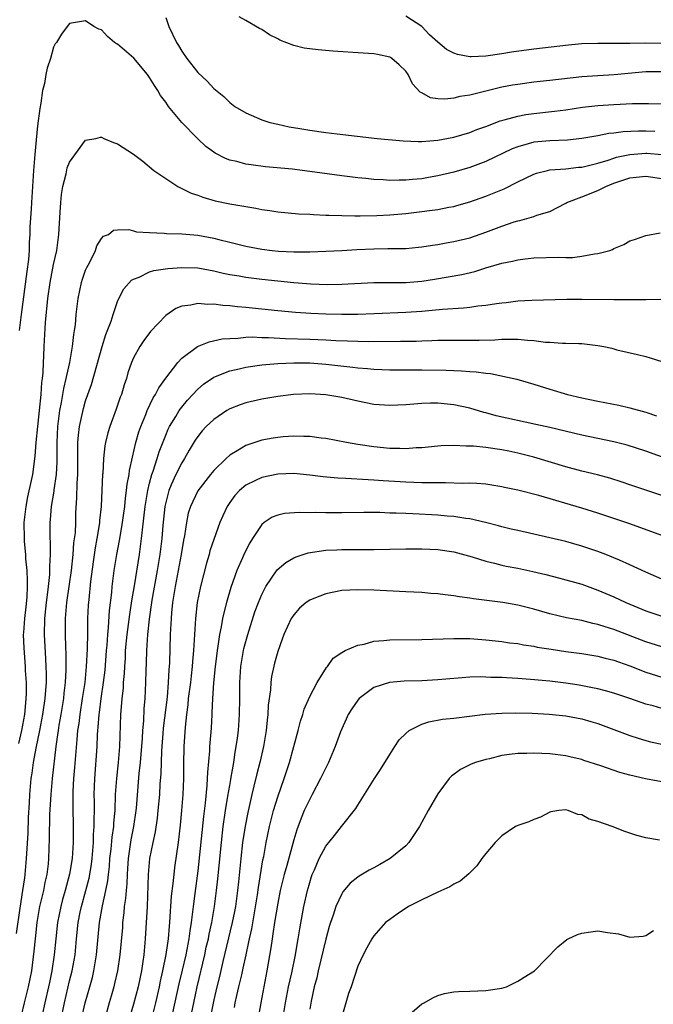
# Model space of a CAD drawing. Units: inches. Extents: x 2553000 to 2556000, y 1507532 to 1509000.
# Drawn here: x 2555709 to 2555788, y 1508639 to 1508762 of the extents above; entities that cross this region are included whole.
import ezdxf

# ---------------------------------------------------------------- set-up
doc = ezdxf.new("R2010")
doc.units = ezdxf.units.IN
doc.header["$MEASUREMENT"] = 0
doc.layers.add('LD25531506_2ft', color=41, linetype='Continuous')

msp = doc.modelspace()

# ---------------------------------------------------------------- linework, layer by layer
at = {"layer": 'LD25531506_2ft'}
for points, elevation in [([(2555788.12, 1508747.88), (2555787, 1508747.92), (2555786.08, 1508747.92), (2555784.17, 1508747.83), (2555783, 1508747.66), (2555782.39, 1508747.61), (2555781, 1508747.33), (2555779, 1508746.97), (2555777.22, 1508746.79), (2555775, 1508746.71), (2555773, 1508746.52), (2555772.31, 1508746.31), (2555771, 1508745.97), (2555770.29, 1508745.71), (2555767, 1508744.12), (2555765, 1508743.37), (2555763, 1508742.78), (2555761, 1508742.31), (2555759.87, 1508742.13), (2555759, 1508741.97), (2555757.85, 1508741.85), (2555757, 1508741.78), (2555756.2, 1508741.8), (2555755, 1508741.76), (2555754.17, 1508741.83), (2555753, 1508741.87), (2555752.01, 1508741.99), (2555751, 1508742.08), (2555749, 1508742.33), (2555745, 1508742.88), (2555744.05, 1508743), (2555742.86, 1508743.14), (2555739.46, 1508743.46), (2555737.68, 1508743.68), (2555737, 1508743.8), (2555735.9, 1508744.1), (2555735, 1508744.29), (2555734.48, 1508744.48), (2555733.17, 1508745.17), (2555733, 1508745.28), (2555732.01, 1508746.01), (2555730.98, 1508746.98), (2555729.04, 1508749), (2555727.36, 1508751), (2555727.21, 1508751.21), (2555727, 1508751.53), (2555726.36, 1508752.36), (2555726.02, 1508753), (2555725.61, 1508753.61), (2555725, 1508754.63), (2555724.74, 1508755), (2555723.01, 1508757.01), (2555721, 1508758.77), (2555720.84, 1508758.84), (2555720.62, 1508759), (2555719.73, 1508759.73), (2555719, 1508760.55), (2555718.64, 1508760.64), (2555718.03, 1508761), (2555717, 1508761.7), (2555715, 1508761.35), (2555714.7, 1508761), (2555713.99, 1508760.02), (2555713.35, 1508759), (2555713.2, 1508758.8), (2555713, 1508758.39), (2555712.62, 1508757), (2555712.2, 1508755.8), (2555712.03, 1508755), (2555711.86, 1508753.86), (2555711.6, 1508753), (2555711.41, 1508751.41), (2555711.26, 1508750.74), (2555711, 1508748.58), (2555710.81, 1508746.81), (2555710.63, 1508745), (2555710.47, 1508743), (2555710.22, 1508739), (2555710.18, 1508738.18), (2555710.04, 1508735.96), (2555710.03, 1508735), (2555709.95, 1508734.05), (2555709.94, 1508733), (2555709.85, 1508731.85), (2555709.63, 1508730.37), (2555708.96, 1508725), (2555708.67, 1508723)], 9758), ([(2555727, 1508762.1), (2555727.41, 1508761), (2555728.34, 1508759), (2555728.6, 1508758.6), (2555729, 1508757.91), (2555729.63, 1508757), (2555731, 1508755.25), (2555732.17, 1508754.17), (2555733, 1508753.24), (2555734.25, 1508752.25), (2555735, 1508751.5), (2555735.66, 1508751), (2555737, 1508750.2), (2555739, 1508749.34), (2555740, 1508749), (2555741, 1508748.77), (2555742.45, 1508748.45), (2555743.75, 1508748.25), (2555745, 1508748.03), (2555747, 1508747.75), (2555748.44, 1508747.56), (2555753.44, 1508747), (2555756.68, 1508746.68), (2555758.61, 1508746.61), (2555759, 1508746.62), (2555761, 1508746.79), (2555763, 1508747.16), (2555765, 1508747.75), (2555765.89, 1508748.11), (2555767, 1508748.5), (2555768.82, 1508749.18), (2555769.31, 1508749.31), (2555771, 1508749.8), (2555772.01, 1508749.99), (2555773, 1508750.13), (2555775.6, 1508750.4), (2555777, 1508750.59), (2555779.09, 1508750.91), (2555781, 1508751.13), (2555783, 1508751.25), (2555785.35, 1508751.35), (2555787.36, 1508751.36), (2555789.31, 1508751.31)], 9756), ([(2555789, 1508755.34), (2555787, 1508755.33), (2555783.04, 1508754.96), (2555781, 1508754.84), (2555779, 1508754.68), (2555775, 1508754.23), (2555773, 1508754.01), (2555771, 1508753.75), (2555770.35, 1508753.65), (2555769, 1508753.39), (2555767.33, 1508753), (2555765, 1508752.41), (2555763.76, 1508752.24), (2555763, 1508752.02), (2555761.89, 1508751.89), (2555761, 1508751.96), (2555760.09, 1508752.09), (2555759, 1508752.69), (2555758.79, 1508752.79), (2555757.83, 1508753.83), (2555757.31, 1508755), (2555757, 1508755.42), (2555756.18, 1508756.18), (2555755.27, 1508757), (2555755.1, 1508757.1), (2555755, 1508757.14), (2555753.48, 1508757.48), (2555753, 1508757.55), (2555751.67, 1508757.67), (2555747.91, 1508757.91), (2555746.06, 1508758.06), (2555744.29, 1508758.29), (2555743, 1508758.63), (2555741.28, 1508759.28), (2555741, 1508759.45), (2555739.96, 1508759.96), (2555739, 1508760.6), (2555738.73, 1508760.73), (2555737, 1508761.74), (2555736.18, 1508762.18)], 9754), ([(2555789, 1508758.88), (2555787, 1508758.92), (2555785, 1508758.87), (2555783.14, 1508758.86), (2555782.85, 1508758.85), (2555781, 1508758.87), (2555779, 1508758.8), (2555777.34, 1508758.66), (2555773, 1508758.15), (2555770.23, 1508757.77), (2555769, 1508757.57), (2555767, 1508757.28), (2555765.18, 1508757.19), (2555765, 1508757.18), (2555763.49, 1508757.49), (2555763, 1508757.64), (2555762.12, 1508758.12), (2555761, 1508759.03), (2555759.96, 1508759.96), (2555759, 1508760.99), (2555757, 1508762.27)], 9752), ([(2555708.63, 1508671.37), (2555709.04, 1508673), (2555709.39, 1508675), (2555709.51, 1508676.49), (2555709.58, 1508677), (2555709.62, 1508677.62), (2555709.6, 1508679), (2555709.49, 1508680.51), (2555709.48, 1508681), (2555709.3, 1508683.3), (2555709.25, 1508685), (2555709.26, 1508685.26), (2555709.38, 1508687), (2555709.56, 1508688.45), (2555709.67, 1508689.67), (2555709.74, 1508691), (2555709.75, 1508691.75), (2555709.67, 1508693), (2555709.53, 1508694.47), (2555709.51, 1508695), (2555709.36, 1508696.64), (2555709.34, 1508697), (2555709.31, 1508699), (2555709.55, 1508701), (2555709.79, 1508702.21), (2555710.25, 1508704.25), (2555710.39, 1508705), (2555710.69, 1508707.31), (2555710.8, 1508709), (2555711.42, 1508715), (2555711.51, 1508716.49), (2555711.6, 1508717), (2555711.69, 1508717.69), (2555711.73, 1508719), (2555711.79, 1508719.79), (2555711.83, 1508721), (2555712, 1508724), (2555712.27, 1508727), (2555712.56, 1508729), (2555713, 1508731.26), (2555713.39, 1508733), (2555713.64, 1508735), (2555713.8, 1508737.8), (2555713.89, 1508739), (2555714, 1508740), (2555714.16, 1508741), (2555714.57, 1508742.57), (2555714.69, 1508743.31), (2555715, 1508744.04), (2555717, 1508746.79), (2555718.27, 1508747), (2555718.85, 1508747.15), (2555719, 1508747.17), (2555719.26, 1508747), (2555720.5, 1508746.5), (2555721, 1508746.33), (2555723, 1508745.02), (2555724.14, 1508744.14), (2555725.53, 1508743), (2555727, 1508741.99), (2555728.53, 1508741), (2555730.18, 1508740.18), (2555731, 1508739.9), (2555731.64, 1508739.64), (2555733.2, 1508739.21), (2555735, 1508738.84), (2555738.28, 1508738.28), (2555739, 1508738.13), (2555740, 1508738), (2555741, 1508737.83), (2555743.59, 1508737.59), (2555745, 1508737.54), (2555745.48, 1508737.48), (2555747, 1508737.43), (2555747.4, 1508737.4), (2555749, 1508737.35), (2555750.66, 1508737.34), (2555751.32, 1508737.32), (2555753.38, 1508737.38), (2555755, 1508737.47), (2555757, 1508737.63), (2555759, 1508737.85), (2555759.99, 1508737.99), (2555761, 1508738.12), (2555762.4, 1508738.4), (2555763, 1508738.5), (2555763.4, 1508738.6), (2555765, 1508739.08), (2555767, 1508739.79), (2555769.29, 1508740.71), (2555771, 1508741.56), (2555773, 1508742.53), (2555773.34, 1508742.66), (2555774.72, 1508743), (2555775, 1508743.06), (2555777, 1508743.21), (2555778.61, 1508743.39), (2555779, 1508743.41), (2555779.53, 1508743.53), (2555781, 1508743.91), (2555782.3, 1508744.3), (2555783, 1508744.55), (2555783.35, 1508744.65), (2555785, 1508745.01), (2555787, 1508745.15), (2555787.14, 1508745.14), (2555789.01, 1508745.01)], 9760), ([(2555708.36, 1508647.64), (2555708.8, 1508650.8), (2555709.16, 1508653), (2555709.38, 1508654.62), (2555709.46, 1508655), (2555709.61, 1508657), (2555709.63, 1508657.63), (2555709.8, 1508660.2), (2555709.87, 1508662.13), (2555709.97, 1508663.97), (2555710.01, 1508665), (2555710.19, 1508667), (2555710.31, 1508667.69), (2555710.47, 1508669), (2555710.8, 1508670.8), (2555711.27, 1508673), (2555711.65, 1508675), (2555711.94, 1508677), (2555712.04, 1508678.04), (2555712.09, 1508679), (2555712.1, 1508680.1), (2555712.08, 1508681), (2555712.02, 1508681.98), (2555711.87, 1508685), (2555711.9, 1508687), (2555712.1, 1508689), (2555712.28, 1508690.28), (2555712.35, 1508691), (2555712.52, 1508692.52), (2555712.53, 1508693), (2555712.51, 1508693.49), (2555712.61, 1508695), (2555712.61, 1508696.61), (2555712.58, 1508697), (2555712.57, 1508699), (2555712.62, 1508699.38), (2555712.72, 1508701), (2555713.06, 1508702.94), (2555713.07, 1508703.07), (2555713.37, 1508705), (2555713.46, 1508706.54), (2555713.45, 1508709), (2555713.54, 1508711), (2555713.68, 1508712.32), (2555713.79, 1508713), (2555713.99, 1508713.99), (2555714.27, 1508715.73), (2555714.58, 1508717), (2555714.63, 1508717.37), (2555715.02, 1508719.02), (2555715.36, 1508721), (2555715.51, 1508722.49), (2555715.62, 1508723), (2555715.72, 1508723.72), (2555715.83, 1508725), (2555716.06, 1508727), (2555716.47, 1508729), (2555716.59, 1508729.41), (2555717, 1508730.55), (2555717.13, 1508730.87), (2555717.46, 1508731.46), (2555718.24, 1508733), (2555718.41, 1508733.59), (2555719, 1508734.51), (2555719.23, 1508734.77), (2555719.86, 1508735), (2555720.46, 1508735.54), (2555721, 1508735.59), (2555722.4, 1508735.6), (2555723, 1508735.44), (2555723.34, 1508735.34), (2555725, 1508735.24), (2555726.83, 1508735.17), (2555727.11, 1508735.11), (2555729, 1508735.06), (2555731, 1508734.9), (2555733, 1508734.54), (2555733.64, 1508734.36), (2555735, 1508734.02), (2555737, 1508733.54), (2555739, 1508733.18), (2555740.33, 1508733), (2555741.09, 1508732.91), (2555743, 1508732.81), (2555745, 1508732.82), (2555747, 1508732.9), (2555749, 1508732.99), (2555750.89, 1508733.11), (2555753, 1508733.22), (2555754.77, 1508733.23), (2555755.26, 1508733.26), (2555757, 1508733.26), (2555758.6, 1508733.4), (2555759, 1508733.44), (2555760.34, 1508733.66), (2555761, 1508733.75), (2555762.05, 1508733.95), (2555763, 1508734.1), (2555765, 1508734.58), (2555767, 1508735.28), (2555769, 1508736.03), (2555770.56, 1508736.56), (2555771, 1508736.69), (2555771.27, 1508736.73), (2555773, 1508737.23), (2555773.39, 1508737.39), (2555775, 1508737.88), (2555777, 1508738.91), (2555777.15, 1508739), (2555779, 1508739.7), (2555781, 1508740.48), (2555782.01, 1508741), (2555783, 1508741.4), (2555785, 1508742.08), (2555787, 1508742.29), (2555789, 1508741.99)], 9762), ([(2555709, 1508637.38), (2555709.37, 1508639), (2555709.86, 1508641), (2555710.26, 1508643), (2555710.58, 1508645.42), (2555710.73, 1508647), (2555710.95, 1508649), (2555711, 1508649.28), (2555711.29, 1508651), (2555711.77, 1508653), (2555711.96, 1508654.04), (2555712.21, 1508655), (2555712.36, 1508656.36), (2555712.41, 1508657), (2555712.48, 1508659.52), (2555712.53, 1508662.53), (2555712.67, 1508665), (2555712.87, 1508667), (2555713.31, 1508671), (2555713.54, 1508672.46), (2555713.59, 1508673), (2555713.7, 1508673.7), (2555713.93, 1508675), (2555714.26, 1508677), (2555714.32, 1508677.68), (2555714.48, 1508679), (2555714.56, 1508680.56), (2555714.56, 1508681), (2555714.56, 1508682.56), (2555714.52, 1508683.48), (2555714.48, 1508685), (2555714.48, 1508687), (2555714.65, 1508689), (2555715.23, 1508693), (2555715.44, 1508695), (2555715.54, 1508696.46), (2555715.71, 1508697.71), (2555715.76, 1508699), (2555715.79, 1508700.21), (2555715.91, 1508702.09), (2555715.94, 1508703.94), (2555716.02, 1508705), (2555716.03, 1508707), (2555716.01, 1508707.99), (2555716.03, 1508709), (2555716.09, 1508709.91), (2555716.23, 1508711), (2555716.73, 1508713.27), (2555717, 1508714.2), (2555717.73, 1508716.27), (2555719.05, 1508721), (2555719.51, 1508722.49), (2555720.17, 1508724.17), (2555720.43, 1508725), (2555721, 1508726.64), (2555721.1, 1508726.9), (2555721.79, 1508728.21), (2555722.72, 1508729.28), (2555723, 1508729.43), (2555723.68, 1508729.67), (2555725, 1508730.32), (2555725.52, 1508730.48), (2555727.26, 1508730.74), (2555729, 1508730.87), (2555731, 1508730.81), (2555733, 1508730.47), (2555734.17, 1508730.17), (2555735, 1508730.01), (2555736.18, 1508729.82), (2555737, 1508729.66), (2555739, 1508729.42), (2555741, 1508729.2), (2555743, 1508729), (2555745.16, 1508728.84), (2555747.24, 1508728.76), (2555749, 1508728.77), (2555753.02, 1508728.98), (2555757, 1508729), (2555759, 1508729.18), (2555760.59, 1508729.41), (2555762.31, 1508729.69), (2555764, 1508730), (2555765.62, 1508730.38), (2555767, 1508730.82), (2555769, 1508731.41), (2555770.33, 1508731.67), (2555771, 1508731.84), (2555771.95, 1508731.95), (2555773, 1508732.06), (2555776.15, 1508732.15), (2555777, 1508732.13), (2555777.86, 1508732.14), (2555779, 1508732.28), (2555780.58, 1508732.58), (2555781, 1508732.61), (2555782.51, 1508733), (2555782.86, 1508733.14), (2555783, 1508733.24), (2555784.26, 1508733.74), (2555785, 1508734.2), (2555785.61, 1508734.39), (2555787, 1508734.88), (2555788.79, 1508735.21)], 9764), ([(2555788.89, 1508726.89), (2555787, 1508726.81), (2555783, 1508726.81), (2555779, 1508726.87), (2555777.13, 1508726.87), (2555772.76, 1508726.76), (2555771, 1508726.65), (2555769.55, 1508726.45), (2555769, 1508726.41), (2555768.33, 1508726.33), (2555767, 1508726.11), (2555766.02, 1508726.02), (2555765, 1508725.86), (2555764.23, 1508725.77), (2555761.61, 1508725.61), (2555759, 1508725.39), (2555757, 1508725.25), (2555753.07, 1508725.07), (2555751, 1508724.99), (2555749.01, 1508724.99), (2555747, 1508725.05), (2555745.13, 1508725.13), (2555743.24, 1508725.24), (2555741, 1508725.44), (2555737, 1508725.88), (2555735.96, 1508725.96), (2555735, 1508726.09), (2555734.13, 1508726.13), (2555733, 1508726.3), (2555732.26, 1508726.26), (2555731, 1508726.38), (2555730.15, 1508726.15), (2555729, 1508726.02), (2555728.25, 1508725.75), (2555727, 1508724.87), (2555725.12, 1508722.88), (2555724.26, 1508721.74), (2555723.77, 1508721), (2555723, 1508719.6), (2555722.75, 1508719), (2555722.29, 1508717.71), (2555722.09, 1508717), (2555721.8, 1508716.2), (2555721.46, 1508715), (2555721.33, 1508714.67), (2555720.83, 1508713.17), (2555720.02, 1508711), (2555719.78, 1508710.22), (2555719.49, 1508709), (2555719.41, 1508708.59), (2555719.23, 1508707), (2555719.13, 1508705.13), (2555719.11, 1508705), (2555719.04, 1508703.04), (2555718.95, 1508701), (2555718.75, 1508699.25), (2555718.74, 1508699), (2555718.7, 1508698.7), (2555718.4, 1508697), (2555718.18, 1508695.82), (2555717.92, 1508694.08), (2555717.62, 1508691.62), (2555717.39, 1508689.39), (2555717.33, 1508688.67), (2555717.25, 1508687), (2555717.23, 1508685.23), (2555717.18, 1508683.18), (2555717.07, 1508681), (2555716.88, 1508679), (2555716.58, 1508677), (2555716.26, 1508675), (2555716.13, 1508673.87), (2555715.99, 1508673), (2555715.88, 1508671.88), (2555715.62, 1508668.38), (2555715.5, 1508667), (2555715.39, 1508665.39), (2555715.38, 1508665), (2555715.38, 1508663.38), (2555715.45, 1508661), (2555715.43, 1508659), (2555715.3, 1508657), (2555715, 1508655.07), (2555714.44, 1508653), (2555714.11, 1508651.89), (2555713.88, 1508651), (2555713.49, 1508649), (2555713.27, 1508647), (2555713.08, 1508645), (2555712.79, 1508643), (2555712.47, 1508641.53), (2555712.37, 1508641), (2555711.9, 1508639), (2555711.03, 1508635)], 9766), ([(2555713.53, 1508635), (2555714.34, 1508639), (2555715, 1508641.72), (2555715.33, 1508643), (2555715.67, 1508645), (2555715.86, 1508647), (2555716.07, 1508649), (2555716.33, 1508650.33), (2555716.47, 1508651), (2555717.03, 1508653), (2555717.43, 1508654.57), (2555717.51, 1508655), (2555717.71, 1508656.29), (2555717.8, 1508657), (2555717.97, 1508659), (2555718, 1508660), (2555718.08, 1508661), (2555718.06, 1508661.94), (2555718.09, 1508663), (2555718.09, 1508664.09), (2555718.07, 1508665), (2555718.13, 1508667), (2555718.42, 1508671), (2555718.49, 1508672.49), (2555718.53, 1508673), (2555718.58, 1508673.42), (2555718.68, 1508675), (2555718.73, 1508675.27), (2555718.94, 1508677), (2555719.24, 1508679), (2555719.43, 1508680.57), (2555719.62, 1508683), (2555719.68, 1508683.68), (2555719.77, 1508685), (2555719.87, 1508685.87), (2555720, 1508688), (2555720.27, 1508690.27), (2555720.33, 1508691), (2555720.58, 1508693), (2555720.91, 1508695), (2555721.24, 1508696.76), (2555721.54, 1508698.46), (2555721.88, 1508701), (2555721.97, 1508702.03), (2555722.12, 1508703), (2555722.2, 1508703.8), (2555722.43, 1508705), (2555722.49, 1508705.51), (2555722.85, 1508707.15), (2555723.29, 1508709), (2555723.66, 1508710.34), (2555723.89, 1508711), (2555724.51, 1508712.51), (2555724.69, 1508713), (2555725.43, 1508714.57), (2555725.72, 1508715), (2555726.15, 1508715.85), (2555727, 1508717.03), (2555728.5, 1508719), (2555729, 1508719.55), (2555730.99, 1508721.01), (2555732.42, 1508721.58), (2555734.06, 1508721.94), (2555735, 1508722.01), (2555736.03, 1508722.03), (2555737, 1508722.15), (2555737.81, 1508722.19), (2555739, 1508722.14), (2555739.86, 1508722.14), (2555741.99, 1508721.99), (2555745, 1508721.92), (2555747, 1508721.84), (2555748.25, 1508721.75), (2555749.71, 1508721.71), (2555751, 1508721.65), (2555752.38, 1508721.62), (2555756.35, 1508721.65), (2555758.32, 1508721.68), (2555759, 1508721.71), (2555760.27, 1508721.73), (2555761, 1508721.77), (2555762.22, 1508721.78), (2555763, 1508721.81), (2555763.81, 1508721.81), (2555766.2, 1508721.8), (2555768.15, 1508721.85), (2555769, 1508721.9), (2555769.92, 1508721.92), (2555771, 1508721.9), (2555772.23, 1508721.77), (2555773, 1508721.74), (2555774.46, 1508721.54), (2555775, 1508721.52), (2555776.58, 1508721.42), (2555777, 1508721.43), (2555778.64, 1508721.36), (2555779, 1508721.37), (2555781, 1508721.14), (2555781.77, 1508721), (2555782.78, 1508720.78), (2555783.4, 1508720.6), (2555785.99, 1508719.99), (2555787, 1508719.73), (2555787.57, 1508719.57), (2555789, 1508719.14)], 9768), ([(2555716.49, 1508637), (2555716.92, 1508639), (2555717.52, 1508641), (2555717.84, 1508642.16), (2555718.04, 1508643), (2555718.36, 1508645), (2555718.74, 1508649), (2555719.11, 1508651.11), (2555719.53, 1508653), (2555719.77, 1508654.23), (2555719.85, 1508655), (2555719.97, 1508656.03), (2555720.04, 1508657), (2555720.18, 1508658.18), (2555720.31, 1508659.69), (2555720.51, 1508661), (2555720.53, 1508661.47), (2555720.68, 1508663), (2555720.75, 1508665), (2555720.88, 1508667), (2555721.09, 1508669), (2555721.27, 1508671), (2555721.41, 1508675), (2555721.53, 1508676.47), (2555721.56, 1508677), (2555721.71, 1508678.29), (2555721.74, 1508679), (2555721.85, 1508680.15), (2555721.88, 1508681), (2555721.96, 1508682.04), (2555722, 1508683), (2555722.2, 1508685), (2555722.51, 1508687.49), (2555722.78, 1508689.22), (2555723.11, 1508691.11), (2555723.71, 1508695), (2555723.98, 1508697), (2555724.09, 1508698.09), (2555724.45, 1508701), (2555724.78, 1508703), (2555725, 1508703.94), (2555725.27, 1508705), (2555725.44, 1508705.44), (2555725.93, 1508707), (2555726.17, 1508707.83), (2555727, 1508709.93), (2555727.32, 1508710.68), (2555727.48, 1508711), (2555728.25, 1508712.25), (2555728.69, 1508713), (2555729, 1508713.43), (2555729.72, 1508714.28), (2555731, 1508715.66), (2555731.72, 1508716.28), (2555733, 1508717.16), (2555733.24, 1508717.24), (2555735, 1508717.94), (2555736.2, 1508718.2), (2555737, 1508718.4), (2555739, 1508718.7), (2555741, 1508718.89), (2555743, 1508718.97), (2555745, 1508718.94), (2555747, 1508718.79), (2555750.41, 1508718.41), (2555751, 1508718.32), (2555752.24, 1508718.24), (2555753, 1508718.16), (2555755, 1508718.1), (2555758.09, 1508718.09), (2555759, 1508718.1), (2555762.04, 1508718.04), (2555763.96, 1508717.96), (2555765, 1508717.87), (2555765.82, 1508717.82), (2555767, 1508717.65), (2555767.61, 1508717.61), (2555770.9, 1508716.9), (2555773, 1508716.31), (2555775, 1508715.67), (2555777.23, 1508715), (2555779, 1508714.58), (2555781, 1508714.15), (2555783.65, 1508713.65), (2555785, 1508713.35), (2555787, 1508712.79), (2555788.35, 1508712.35)], 9770), ([(2555793, 1508705.76), (2555787, 1508707.93), (2555784.68, 1508708.68), (2555783, 1508709.1), (2555779, 1508709.91), (2555775, 1508710.87), (2555773.27, 1508711.27), (2555768.32, 1508712.32), (2555767, 1508712.7), (2555766.76, 1508712.76), (2555765, 1508713.29), (2555763, 1508713.71), (2555761, 1508713.91), (2555760.1, 1508713.9), (2555759, 1508713.86), (2555757, 1508713.69), (2555755, 1508713.61), (2555754.35, 1508713.65), (2555753, 1508713.76), (2555751, 1508714.15), (2555749, 1508714.61), (2555747, 1508714.95), (2555745, 1508715.08), (2555742.97, 1508715), (2555741, 1508714.76), (2555739, 1508714.43), (2555737, 1508713.96), (2555736.3, 1508713.7), (2555735, 1508713.2), (2555734.66, 1508713), (2555733, 1508711.89), (2555732.08, 1508711), (2555731.56, 1508710.44), (2555731, 1508709.76), (2555730.7, 1508709.3), (2555729.95, 1508708.05), (2555729.34, 1508707), (2555729, 1508706.48), (2555728.25, 1508705), (2555727.7, 1508703.7), (2555727.38, 1508703), (2555727, 1508701.52), (2555726.89, 1508701), (2555726.64, 1508698.64), (2555726.51, 1508697), (2555726.28, 1508695), (2555725.95, 1508693), (2555725.28, 1508689.28), (2555724.94, 1508686.94), (2555724.73, 1508685), (2555724.59, 1508683), (2555724.55, 1508681.45), (2555724.51, 1508680.51), (2555724.5, 1508679), (2555724.41, 1508677), (2555724.29, 1508675.71), (2555724.22, 1508674.22), (2555724.11, 1508673), (2555724.05, 1508672.05), (2555723.8, 1508669), (2555723.66, 1508667.66), (2555723.31, 1508663.31), (2555723.29, 1508663), (2555722.99, 1508661), (2555722.66, 1508659.34), (2555722.4, 1508657.6), (2555722.32, 1508657), (2555722.25, 1508655.75), (2555722.19, 1508655), (2555722.15, 1508653.85), (2555722.05, 1508653), (2555721.99, 1508652.01), (2555721.83, 1508651), (2555721.78, 1508650.22), (2555721.62, 1508649), (2555721.59, 1508648.41), (2555721.29, 1508645), (2555720.99, 1508643), (2555720.62, 1508641.38), (2555720.52, 1508641), (2555720.19, 1508639.81), (2555719.94, 1508639), (2555719.41, 1508637)], 9772), ([(2555789, 1508702.37), (2555785, 1508703.73), (2555784.05, 1508704.05), (2555782.53, 1508704.53), (2555780.96, 1508704.96), (2555779, 1508705.44), (2555777, 1508705.96), (2555773, 1508707.16), (2555771, 1508707.67), (2555769.91, 1508707.91), (2555769, 1508708.08), (2555767, 1508708.37), (2555765.47, 1508708.53), (2555765, 1508708.55), (2555764.54, 1508708.54), (2555763, 1508708.63), (2555761.42, 1508708.58), (2555761, 1508708.55), (2555759, 1508708.35), (2555758.32, 1508708.32), (2555757, 1508708.21), (2555756.25, 1508708.25), (2555755, 1508708.27), (2555753, 1508708.47), (2555751, 1508708.76), (2555749.6, 1508709), (2555747, 1508709.52), (2555746.44, 1508709.56), (2555745, 1508709.76), (2555744.26, 1508709.74), (2555743, 1508709.79), (2555741.69, 1508709.69), (2555741, 1508709.63), (2555740.45, 1508709.55), (2555739, 1508709.28), (2555738.78, 1508709.22), (2555738.16, 1508709), (2555737.27, 1508708.73), (2555737, 1508708.61), (2555735.95, 1508707.95), (2555735, 1508707.4), (2555734.56, 1508707), (2555733, 1508705.49), (2555732.6, 1508705), (2555731.02, 1508702.98), (2555730.09, 1508701), (2555729.83, 1508700.17), (2555729.6, 1508699), (2555729.35, 1508697.35), (2555729.22, 1508696.78), (2555728.94, 1508695), (2555728.57, 1508693), (2555728.17, 1508691), (2555728.01, 1508690.01), (2555727.86, 1508689), (2555727.73, 1508687.73), (2555727.68, 1508687), (2555727.66, 1508686.34), (2555727.58, 1508685), (2555727.47, 1508681.47), (2555727.39, 1508680.6), (2555727.33, 1508679), (2555727.17, 1508677.17), (2555726.69, 1508673.31), (2555726.64, 1508672.64), (2555726.47, 1508670.47), (2555726.39, 1508667.61), (2555726.29, 1508666.29), (2555726.22, 1508665), (2555726.04, 1508663), (2555725.94, 1508662.06), (2555725.67, 1508660.33), (2555725.38, 1508659), (2555725, 1508657), (2555724.83, 1508655), (2555724.67, 1508651), (2555724.45, 1508647), (2555724.27, 1508645), (2555724.16, 1508644.16), (2555723.98, 1508643), (2555723.8, 1508642.2), (2555723.55, 1508641), (2555723, 1508638.83), (2555722.58, 1508637.42)], 9774), ([(2555789, 1508697.39), (2555785, 1508698.82), (2555783, 1508699.51), (2555781, 1508700.18), (2555779, 1508700.81), (2555773.63, 1508702.37), (2555771, 1508703.03), (2555769.36, 1508703.36), (2555769, 1508703.45), (2555767, 1508703.78), (2555765.89, 1508703.89), (2555765, 1508703.92), (2555764.11, 1508703.89), (2555761.97, 1508703.97), (2555761, 1508703.95), (2555759.98, 1508703.98), (2555759, 1508703.97), (2555758.02, 1508704.02), (2555757, 1508704.03), (2555754.2, 1508704.2), (2555753, 1508704.29), (2555752.32, 1508704.32), (2555749.51, 1508704.49), (2555748.53, 1508704.53), (2555746.7, 1508704.7), (2555745, 1508704.94), (2555743, 1508705.11), (2555741, 1508705.03), (2555739, 1508704.62), (2555738.24, 1508704.24), (2555737, 1508703.66), (2555736.22, 1508703), (2555735.64, 1508702.36), (2555735, 1508701.49), (2555734.68, 1508701), (2555734.15, 1508699.85), (2555733.78, 1508699), (2555733, 1508696.87), (2555732.54, 1508695.46), (2555732.42, 1508695), (2555732.09, 1508693.91), (2555731.34, 1508691), (2555730.94, 1508689), (2555730.72, 1508687), (2555730.48, 1508683), (2555730.36, 1508681.64), (2555730.32, 1508681), (2555730.17, 1508679.83), (2555730.09, 1508679), (2555729.83, 1508677), (2555729.77, 1508676.23), (2555729.6, 1508675), (2555729.42, 1508673.42), (2555729.25, 1508671), (2555729.21, 1508668.79), (2555729.21, 1508667), (2555729.13, 1508665), (2555728.99, 1508663), (2555728.82, 1508661.18), (2555728.55, 1508659), (2555728.11, 1508655.89), (2555728, 1508655), (2555727.9, 1508653.9), (2555727.7, 1508652.3), (2555727.61, 1508651), (2555727.56, 1508650.44), (2555727.47, 1508649), (2555727.42, 1508648.58), (2555727.3, 1508647), (2555727.02, 1508645.02), (2555726.62, 1508643), (2555726.31, 1508641.69), (2555726.18, 1508641), (2555725.71, 1508639), (2555725.22, 1508637)], 9776), ([(2555789, 1508691.94), (2555787, 1508692.8), (2555785, 1508693.73), (2555783.72, 1508694.28), (2555783, 1508694.61), (2555782.03, 1508695), (2555781, 1508695.39), (2555779, 1508696.06), (2555777, 1508696.63), (2555775, 1508697.11), (2555771, 1508697.99), (2555770.19, 1508698.19), (2555769, 1508698.45), (2555768.58, 1508698.58), (2555766.99, 1508698.99), (2555765, 1508699.45), (2555764.5, 1508699.5), (2555763, 1508699.74), (2555762.2, 1508699.8), (2555761, 1508699.91), (2555757.91, 1508700.09), (2555757, 1508700.11), (2555755.82, 1508700.18), (2555755, 1508700.19), (2555753.76, 1508700.24), (2555751.75, 1508700.25), (2555749, 1508700.23), (2555747.77, 1508700.23), (2555747, 1508700.22), (2555745.75, 1508700.25), (2555745, 1508700.22), (2555743.74, 1508700.26), (2555741.87, 1508700.13), (2555741, 1508699.93), (2555740.33, 1508699.67), (2555739.32, 1508699), (2555739, 1508698.75), (2555737.87, 1508697), (2555737.52, 1508696.48), (2555736.84, 1508695.16), (2555736.6, 1508694.6), (2555735.88, 1508693), (2555735.13, 1508690.87), (2555734.6, 1508689), (2555734.27, 1508687.73), (2555734.12, 1508687), (2555733.95, 1508685.95), (2555733.74, 1508685), (2555733.54, 1508683.54), (2555733.43, 1508683), (2555733.38, 1508682.62), (2555733.18, 1508681), (2555732.97, 1508678.97), (2555732.84, 1508677), (2555732.78, 1508675.22), (2555732.76, 1508675), (2555732.68, 1508673.32), (2555732.48, 1508671), (2555732.46, 1508670.46), (2555732.21, 1508667.79), (2555732.2, 1508667), (2555732.16, 1508666.16), (2555731.95, 1508663.95), (2555731.72, 1508662.28), (2555731, 1508655.46), (2555730.65, 1508652.65), (2555730.43, 1508651), (2555730.37, 1508650.37), (2555730.18, 1508649), (2555730.01, 1508647.99), (2555729.89, 1508647), (2555729.65, 1508645.65), (2555729.52, 1508645), (2555729.07, 1508643.07), (2555728.65, 1508641.35), (2555727.58, 1508636.42)], 9778), ([(2555729.85, 1508635.85), (2555730.5, 1508639), (2555730.94, 1508641), (2555731.89, 1508645), (2555732.08, 1508645.92), (2555732.34, 1508647), (2555732.43, 1508647.57), (2555732.76, 1508649), (2555733.11, 1508651), (2555733.37, 1508653), (2555733.53, 1508654.47), (2555733.96, 1508659), (2555734.18, 1508661), (2555734.48, 1508663), (2555734.79, 1508664.79), (2555735, 1508666.12), (2555735.13, 1508666.87), (2555735.2, 1508667.2), (2555735.5, 1508669), (2555735.7, 1508670.3), (2555735.83, 1508671), (2555735.96, 1508672.04), (2555736.09, 1508673), (2555736.23, 1508675), (2555736.27, 1508677), (2555736.26, 1508679), (2555736.31, 1508679.69), (2555736.38, 1508681), (2555736.71, 1508683), (2555736.76, 1508683.24), (2555737, 1508684.13), (2555737.26, 1508685), (2555738.16, 1508687.84), (2555738.6, 1508689), (2555739, 1508690), (2555739.51, 1508691), (2555740.93, 1508693.07), (2555742.01, 1508693.99), (2555743, 1508694.58), (2555743.29, 1508694.71), (2555744.79, 1508695.21), (2555747, 1508695.53), (2555748.4, 1508695.6), (2555749, 1508695.62), (2555753, 1508695.64), (2555757, 1508695.7), (2555759, 1508695.7), (2555761, 1508695.62), (2555763, 1508695.33), (2555765.3, 1508694.7), (2555767, 1508694.16), (2555768.08, 1508693.92), (2555769, 1508693.67), (2555769.55, 1508693.55), (2555771, 1508693.28), (2555772.89, 1508692.89), (2555774.51, 1508692.51), (2555776.1, 1508692.1), (2555779, 1508691.28), (2555780.67, 1508690.67), (2555781, 1508690.57), (2555783, 1508689.72), (2555784.5, 1508689), (2555787, 1508687.96), (2555789, 1508687.3)], 9780), ([(2555789, 1508683.48), (2555787, 1508684.09), (2555783, 1508685.63), (2555781.95, 1508685.95), (2555781, 1508686.28), (2555780.4, 1508686.4), (2555779, 1508686.75), (2555777.09, 1508687.09), (2555775, 1508687.59), (2555773, 1508688.18), (2555771, 1508688.68), (2555769.12, 1508689), (2555765.47, 1508689.47), (2555765, 1508689.56), (2555763.71, 1508689.71), (2555763, 1508689.86), (2555761.95, 1508689.95), (2555761, 1508690.1), (2555760.13, 1508690.13), (2555759, 1508690.24), (2555757, 1508690.33), (2555753, 1508690.56), (2555751, 1508690.61), (2555749, 1508690.49), (2555747, 1508690.11), (2555745.51, 1508689.51), (2555745, 1508689.32), (2555744.55, 1508689), (2555743.72, 1508688.28), (2555743, 1508687.47), (2555742.81, 1508687.19), (2555742.7, 1508687), (2555741.77, 1508685), (2555741.58, 1508684.42), (2555741, 1508682.89), (2555740.6, 1508681.41), (2555740.23, 1508679.77), (2555740.14, 1508679), (2555740.1, 1508678.1), (2555739.83, 1508676.17), (2555739.76, 1508675), (2555739.68, 1508674.32), (2555739.54, 1508673), (2555739.23, 1508671), (2555738.78, 1508669), (2555738.41, 1508667.59), (2555738.04, 1508666.04), (2555737.76, 1508665), (2555737.25, 1508662.75), (2555736.93, 1508661.07), (2555736.62, 1508659), (2555736.38, 1508657), (2555736.1, 1508654.1), (2555735.97, 1508653), (2555735.71, 1508651), (2555735.6, 1508650.4), (2555735.33, 1508649), (2555734.14, 1508644.14), (2555733.71, 1508642.29), (2555733.38, 1508641), (2555733, 1508639.35), (2555732.42, 1508636.42)], 9782), ([(2555735.6, 1508638.4), (2555735.7, 1508639), (2555735.9, 1508639.9), (2555736.16, 1508641), (2555736.5, 1508642.5), (2555736.7, 1508643.3), (2555737.05, 1508645), (2555737.41, 1508646.59), (2555737.48, 1508647), (2555737.76, 1508648.24), (2555738.48, 1508652.48), (2555738.6, 1508653.4), (2555739.16, 1508656.84), (2555739.25, 1508657.25), (2555739.57, 1508659), (2555739.98, 1508661), (2555740.17, 1508661.83), (2555740.48, 1508663), (2555741, 1508664.73), (2555741.82, 1508667), (2555742.48, 1508669), (2555743.57, 1508673), (2555743.84, 1508674.16), (2555744.14, 1508675), (2555744.32, 1508675.68), (2555745, 1508677.28), (2555745.93, 1508679), (2555747.1, 1508680.9), (2555747.21, 1508681), (2555747.95, 1508682.05), (2555749, 1508682.75), (2555749.45, 1508683), (2555751, 1508683.67), (2555751.82, 1508683.82), (2555753, 1508684.16), (2555754.25, 1508684.25), (2555755, 1508684.34), (2555759, 1508684.37), (2555763, 1508684.53), (2555763.47, 1508684.53), (2555765, 1508684.5), (2555767, 1508684.36), (2555769, 1508684.14), (2555769.98, 1508683.98), (2555771, 1508683.87), (2555771.72, 1508683.72), (2555773, 1508683.54), (2555773.44, 1508683.44), (2555775.16, 1508683.16), (2555777, 1508682.89), (2555779, 1508682.63), (2555781, 1508682.29), (2555781.93, 1508682.07), (2555783, 1508681.79), (2555783.58, 1508681.58), (2555785, 1508681.11), (2555787, 1508680.32), (2555789, 1508679.69)], 9784), ([(2555789, 1508675.77), (2555787.92, 1508676.08), (2555787, 1508676.31), (2555785, 1508677.03), (2555783, 1508677.69), (2555781.98, 1508677.98), (2555781, 1508678.22), (2555780.36, 1508678.36), (2555778.66, 1508678.66), (2555777, 1508678.91), (2555775, 1508679.17), (2555772.6, 1508679.4), (2555771, 1508679.51), (2555769.58, 1508679.58), (2555769, 1508679.62), (2555767.65, 1508679.65), (2555767, 1508679.69), (2555766.3, 1508679.7), (2555765, 1508679.66), (2555763.54, 1508679.54), (2555762.52, 1508679.48), (2555761, 1508679.34), (2555759, 1508679.24), (2555756.81, 1508679.19), (2555754.97, 1508679.03), (2555753, 1508678.39), (2555751.17, 1508677), (2555751, 1508676.82), (2555750.26, 1508675.74), (2555749.8, 1508675), (2555749.57, 1508674.43), (2555749, 1508673.24), (2555748.84, 1508672.84), (2555748.19, 1508671), (2555747.34, 1508669), (2555747, 1508668.35), (2555746.37, 1508667), (2555745.31, 1508665), (2555745, 1508664.45), (2555744.33, 1508663), (2555743.93, 1508662.07), (2555743.38, 1508660.62), (2555743, 1508659.34), (2555742.15, 1508656.15), (2555741.82, 1508655), (2555741.33, 1508653), (2555741, 1508651.43), (2555740.61, 1508649), (2555740.41, 1508647.59), (2555740.3, 1508647), (2555740.15, 1508645.85), (2555739.66, 1508643), (2555738.89, 1508639), (2555738.19, 1508635)], 9786), ([(2555741.65, 1508637), (2555741.98, 1508639), (2555742.37, 1508641), (2555742.75, 1508642.75), (2555743.21, 1508645), (2555743.46, 1508646.54), (2555743.55, 1508647), (2555743.75, 1508648.25), (2555744.12, 1508650.12), (2555744.28, 1508651), (2555744.72, 1508653), (2555745, 1508654.01), (2555745.24, 1508654.76), (2555745.32, 1508655), (2555745.59, 1508655.59), (2555746.2, 1508657), (2555747, 1508658.54), (2555748.09, 1508659.91), (2555748.98, 1508661), (2555750.75, 1508663.25), (2555751, 1508663.7), (2555753.1, 1508667), (2555753.85, 1508668.15), (2555755, 1508670.02), (2555755.64, 1508671), (2555756.17, 1508671.83), (2555757, 1508672.63), (2555757.44, 1508673), (2555759, 1508673.81), (2555759.89, 1508674.11), (2555761.59, 1508674.41), (2555763, 1508674.57), (2555766.94, 1508675.06), (2555769, 1508675.2), (2555770.78, 1508675.22), (2555772.82, 1508675.18), (2555774.94, 1508675.06), (2555777, 1508674.84), (2555779, 1508674.46), (2555780.14, 1508674.14), (2555781, 1508673.87), (2555785, 1508672.39), (2555786.04, 1508672.04), (2555787, 1508671.75), (2555787.6, 1508671.6), (2555789, 1508671.32)], 9788), ([(2555789, 1508666.58), (2555786.97, 1508666.97), (2555785, 1508667.44), (2555783.76, 1508667.76), (2555781.4, 1508668.6), (2555779.28, 1508669.28), (2555779, 1508669.38), (2555777.68, 1508669.68), (2555777, 1508669.85), (2555775, 1508670.1), (2555773, 1508670.2), (2555772.16, 1508670.16), (2555771, 1508670.14), (2555769.97, 1508670.03), (2555769, 1508669.87), (2555767.48, 1508669.48), (2555767, 1508669.38), (2555765.73, 1508669), (2555765.2, 1508668.8), (2555763.85, 1508668.15), (2555762.71, 1508667.29), (2555762.44, 1508667), (2555761, 1508665.08), (2555759.82, 1508663), (2555758.72, 1508661), (2555757.38, 1508659), (2555757, 1508658.62), (2555755.05, 1508657), (2555753.75, 1508656.25), (2555753, 1508655.86), (2555752.45, 1508655.55), (2555751.18, 1508654.82), (2555751, 1508654.7), (2555750.07, 1508653.93), (2555749.15, 1508652.85), (2555749, 1508652.61), (2555748.28, 1508651), (2555747.93, 1508649.93), (2555747.6, 1508649), (2555747.45, 1508648.54), (2555747, 1508646.93), (2555746.06, 1508643), (2555745.88, 1508642.12), (2555745.58, 1508641), (2555745.2, 1508639.2), (2555745, 1508638.18)], 9790), ([(2555788.7, 1508659.3), (2555787, 1508659.61), (2555785.9, 1508659.9), (2555784.4, 1508660.4), (2555782.82, 1508661), (2555781, 1508661.65), (2555779.94, 1508661.94), (2555779, 1508662.46), (2555778.5, 1508662.5), (2555777.32, 1508663), (2555777, 1508663.08), (2555776.13, 1508663), (2555775.15, 1508662.85), (2555775, 1508662.8), (2555773.83, 1508662.17), (2555773, 1508661.89), (2555772.4, 1508661.6), (2555771, 1508661.15), (2555770.74, 1508661), (2555769, 1508659.83), (2555768.18, 1508659), (2555767, 1508657.66), (2555766.52, 1508657), (2555765.9, 1508656.1), (2555765, 1508655.22), (2555764.91, 1508655.09), (2555763.82, 1508654.18), (2555763, 1508653.83), (2555762.51, 1508653.49), (2555761, 1508652.81), (2555759, 1508651.85), (2555757.34, 1508651), (2555755.94, 1508650.06), (2555755, 1508649.4), (2555754.49, 1508649), (2555753, 1508647.34), (2555752.77, 1508647), (2555752.15, 1508645.85), (2555751.67, 1508645), (2555751, 1508643.58), (2555750.17, 1508641), (2555749.87, 1508640.13), (2555749, 1508637.24)], 9792), ([(2555756.95, 1508637.05), (2555759, 1508638.84), (2555759.32, 1508639), (2555760.38, 1508639.62), (2555761, 1508639.91), (2555761.87, 1508640.13), (2555763, 1508640.36), (2555763.6, 1508640.4), (2555765, 1508640.46), (2555767, 1508640.52), (2555769, 1508640.8), (2555769.59, 1508641), (2555771, 1508641.69), (2555771.82, 1508642.18), (2555773.1, 1508643), (2555776.02, 1508645.98), (2555777.12, 1508646.88), (2555777.3, 1508647), (2555778.47, 1508647.53), (2555779, 1508647.7), (2555780.13, 1508647.87), (2555781, 1508647.98), (2555782.24, 1508647.76), (2555783.6, 1508647.6), (2555785, 1508647.17), (2555786.68, 1508647.32), (2555787, 1508647.39), (2555787.98, 1508648.02)], 9794)]:
    msp.add_lwpolyline(points, dxfattribs=dict(at, elevation=elevation))

doc.saveas('drawing.dxf')
